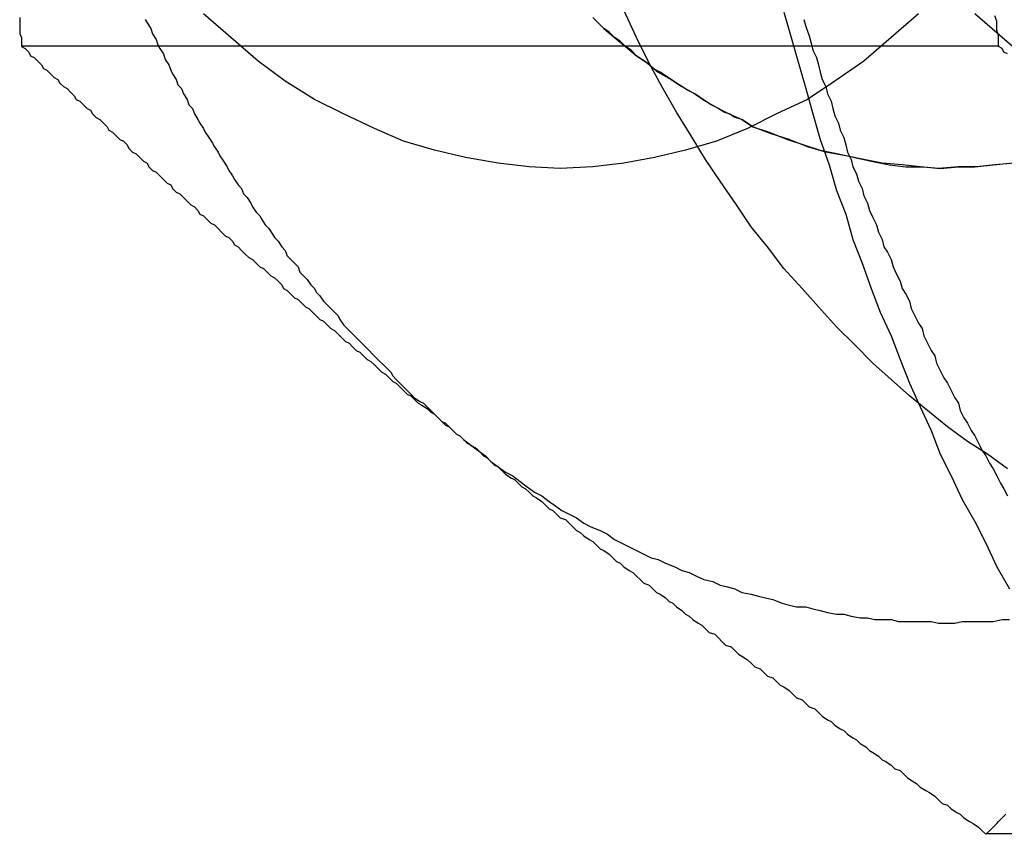
# Model space of a CAD drawing. Extents: x 3028 to 4386, y 1791 to 2313.
# Drawn here: x 3534 to 3540, y 2003 to 2007 of the extents above; entities that cross this region are included whole.
import ezdxf

# ---------------------------------------------------------------- set-up
doc = ezdxf.new("R2010")
doc.units = 0
doc.header["$LTSCALE"] = 5
doc.linetypes.add('VERDECKT', pattern=[9.525, 6.35, -3.175])
doc.layers.get('0').update_dxf_attribs({"linetype": 'CONTINUOUS'})
doc.layers.add('STEMPEL', color=3, linetype='CONTINUOUS')

# ---------------------------------------------------------------- blocks, each defined once
blk = doc.blocks.new('A$C3A6F86B7')
at = {"color": 1, "linetype": 'VERDECKT'}
blk.add_line((2458.9505, 1424.6342), (2464.3236, 1424.6342), dxfattribs=at)
blk.add_line((2464.2538, 1420.3041), (2469.6269, 1420.3041))
for points in [[(2463.14, 1424.82, 0), (2463.18, 1424.68, 0), (2463.22, 1424.54, 0), (2463.26, 1424.4, 0), (2463.3, 1424.26, 0), (2463.34, 1424.12, 0), (2463.39, 1423.98, 0), (2463.43, 1423.84, 0), (2463.48, 1423.71, 0), (2463.52, 1423.57, 0), (2463.57, 1423.44, 0), (2463.62, 1423.3, 0), (2463.67, 1423.17, 0), (2463.73, 1423.04, 0), (2463.78, 1422.91, 0), (2463.83, 1422.78, 0), (2463.89, 1422.65, 0), (2463.95, 1422.52, 0), (2464, 1422.39, 0), (2464.06, 1422.27, 0), (2464.12, 1422.14, 0), (2464.19, 1422.02, 0), (2464.25, 1421.9, 0), (2464.31, 1421.77, 0), (2464.38, 1421.65, 0)], [(2464.37, 1422.31, 0), (2464.26, 1422.39, 0), (2464.15, 1422.46, 0), (2464.04, 1422.54, 0), (2463.94, 1422.62, 0), (2463.83, 1422.71, 0), (2463.73, 1422.8, 0), (2463.63, 1422.89, 0), (2463.53, 1422.99, 0), (2463.43, 1423.09, 0), (2463.33, 1423.2, 0), (2463.24, 1423.3, 0), (2463.14, 1423.41, 0), (2463.05, 1423.53, 0), (2462.96, 1423.64, 0), (2462.88, 1423.76, 0), (2462.79, 1423.89, 0), (2462.71, 1424.01, 0), (2462.63, 1424.14, 0), (2462.55, 1424.27, 0), (2462.47, 1424.41, 0), (2462.4, 1424.54, 0), (2462.33, 1424.68, 0), (2462.26, 1424.83, 0)], [(2464.49, 1424.55, 0), (2464.34, 1424.68, 0), (2464.19, 1424.81, 0)], [(2462.09, 1424.79, 0), (2462.15, 1424.73, 0), (2462.21, 1424.68, 0), (2462.27, 1424.63, 0), (2462.33, 1424.58, 0), (2462.39, 1424.54, 0), (2462.45, 1424.49, 0), (2462.52, 1424.45, 0), (2462.58, 1424.41, 0), (2462.65, 1424.37, 0), (2462.71, 1424.33, 0), (2462.78, 1424.29, 0), (2462.84, 1424.26, 0), (2462.91, 1424.23, 0), (2462.97, 1424.19, 0)], [(2462.97, 1424.19, 0), (2462.94, 1424.21, 0), (2462.91, 1424.23, 0), (2462.87, 1424.24, 0), (2462.84, 1424.26, 0), (2462.81, 1424.27, 0), (2462.78, 1424.29, 0), (2462.74, 1424.31, 0), (2462.71, 1424.33, 0), (2462.68, 1424.35, 0), (2462.65, 1424.37, 0), (2462.61, 1424.39, 0), (2462.58, 1424.41, 0), (2462.55, 1424.43, 0), (2462.52, 1424.45, 0), (2462.49, 1424.47, 0), (2462.46, 1424.49, 0), (2462.42, 1424.51, 0), (2462.39, 1424.54, 0), (2462.36, 1424.56, 0), (2462.33, 1424.58, 0), (2462.3, 1424.61, 0), (2462.27, 1424.63, 0), (2462.24, 1424.66, 0), (2462.21, 1424.68, 0), (2462.18, 1424.71, 0), (2462.15, 1424.73, 0), (2462.12, 1424.76, 0), (2462.09, 1424.79, 0)]]:
    blk.add_polyline3d(points, dxfattribs=at)
at = {"color": 1}
for points in [[(2463.25, 1424.78, 0), (2463.26, 1424.74, 0), (2463.28, 1424.69, 0), (2463.29, 1424.65, 0), (2463.3, 1424.61, 0), (2463.32, 1424.57, 0), (2463.33, 1424.53, 0), (2463.34, 1424.49, 0), (2463.35, 1424.45, 0), (2463.37, 1424.41, 0), (2463.38, 1424.37, 0), (2463.4, 1424.33, 0), (2463.41, 1424.29, 0), (2463.42, 1424.25, 0), (2463.44, 1424.21, 0), (2463.45, 1424.17, 0), (2463.47, 1424.13, 0), (2463.48, 1424.09, 0), (2463.49, 1424.05, 0), (2463.51, 1424.01, 0), (2463.52, 1423.97, 0), (2463.54, 1423.93, 0), (2463.55, 1423.89, 0), (2463.57, 1423.85, 0), (2463.58, 1423.81, 0), (2463.6, 1423.77, 0), (2463.61, 1423.73, 0), (2463.63, 1423.69, 0), (2463.65, 1423.65, 0), (2463.66, 1423.61, 0), (2463.68, 1423.57, 0), (2463.69, 1423.53, 0), (2463.71, 1423.5, 0), (2463.73, 1423.46, 0), (2463.74, 1423.42, 0), (2463.76, 1423.38, 0), (2463.78, 1423.34, 0), (2463.79, 1423.3, 0), (2463.81, 1423.27, 0), (2463.83, 1423.23, 0), (2463.84, 1423.19, 0), (2463.86, 1423.15, 0), (2463.88, 1423.11, 0), (2463.9, 1423.08, 0), (2463.91, 1423.04, 0), (2463.93, 1423, 0), (2463.95, 1422.96, 0), (2463.97, 1422.93, 0), (2463.98, 1422.89, 0), (2464, 1422.85, 0), (2464.02, 1422.81, 0), (2464.04, 1422.78, 0), (2464.06, 1422.74, 0), (2464.08, 1422.7, 0), (2464.1, 1422.67, 0), (2464.11, 1422.63, 0), (2464.13, 1422.59, 0), (2464.15, 1422.56, 0), (2464.17, 1422.52, 0), (2464.19, 1422.49, 0), (2464.21, 1422.45, 0), (2464.23, 1422.41, 0), (2464.25, 1422.38, 0), (2464.27, 1422.34, 0), (2464.29, 1422.31, 0), (2464.31, 1422.27, 0), (2464.33, 1422.23, 0), (2464.35, 1422.2, 0), (2464.37, 1422.16, 0)], [(2464.32, 1424.63, 0), (2464.32, 1424.66, 0), (2464.32, 1424.69, 0), (2464.31, 1424.72, 0), (2464.31, 1424.74, 0), (2464.31, 1424.77, 0), (2464.3, 1424.8, 0)], [(2464.37, 1424.59, 0), (2464.35, 1424.6, 0), (2464.34, 1424.62, 0), (2464.32, 1424.63, 0)]]:
    blk.add_polyline3d(points, dxfattribs=at)
for points in [[(2463.88, 1424.81, 0), (2463.73, 1424.68, 0), (2463.58, 1424.55, 0), (2463.42, 1424.44, 0), (2463.27, 1424.34, 0), (2463.1, 1424.26, 0), (2462.94, 1424.18, 0), (2462.77, 1424.11, 0), (2462.6, 1424.06, 0), (2462.43, 1424.02, 0), (2462.26, 1423.99, 0), (2462.09, 1423.97, 0), (2461.91, 1423.96, 0), (2461.74, 1423.97, 0), (2461.57, 1423.99, 0), (2461.39, 1424.02, 0), (2461.22, 1424.06, 0), (2461.05, 1424.11, 0), (2460.89, 1424.18, 0), (2460.72, 1424.26, 0), (2460.56, 1424.34, 0), (2460.4, 1424.44, 0), (2460.25, 1424.55, 0), (2460.1, 1424.68, 0), (2459.95, 1424.81, 0)], [(2462.97, 1424.19, 0), (2463.06, 1424.16, 0), (2463.16, 1424.12, 0), (2463.25, 1424.09, 0), (2463.34, 1424.06, 0), (2463.44, 1424.04, 0), (2463.53, 1424.02, 0), (2463.62, 1424, 0), (2463.72, 1423.98, 0), (2463.81, 1423.97, 0), (2463.91, 1423.97, 0), (2464, 1423.96, 0), (2464.1, 1423.97, 0), (2464.19, 1423.97, 0), (2464.29, 1423.98, 0), (2464.38, 1423.99, 0)], [(2464.41, 1423.99, 0), (2464.3, 1423.98, 0), (2464.2, 1423.97, 0), (2464.1, 1423.97, 0), (2463.99, 1423.96, 0), (2463.89, 1423.97, 0), (2463.79, 1423.98, 0), (2463.68, 1423.99, 0), (2463.58, 1424.01, 0), (2463.48, 1424.03, 0), (2463.37, 1424.05, 0), (2463.27, 1424.08, 0), (2463.17, 1424.12, 0), (2463.07, 1424.15, 0), (2462.97, 1424.19, 0)], [(2458.94, 1424.79, 0), (2458.94, 1424.77, 0), (2458.94, 1424.76, 0), (2458.94, 1424.74, 0), (2458.94, 1424.73, 0), (2458.94, 1424.71, 0), (2458.94, 1424.7, 0), (2458.95, 1424.68, 0), (2458.95, 1424.66, 0), (2458.95, 1424.65, 0), (2458.95, 1424.63, 0)], [(2459.63, 1424.78, 0), (2459.64, 1424.76, 0), (2459.66, 1424.73, 0), (2459.67, 1424.7, 0), (2459.69, 1424.67, 0), (2459.7, 1424.64, 0), (2459.71, 1424.62, 0), (2459.73, 1424.59, 0), (2459.74, 1424.56, 0), (2459.76, 1424.53, 0), (2459.77, 1424.5, 0), (2459.78, 1424.48, 0), (2459.8, 1424.45, 0), (2459.81, 1424.42, 0), (2459.83, 1424.4, 0), (2459.84, 1424.37, 0), (2459.86, 1424.34, 0), (2459.87, 1424.31, 0), (2459.89, 1424.29, 0), (2459.9, 1424.26, 0), (2459.92, 1424.23, 0), (2459.93, 1424.21, 0), (2459.95, 1424.18, 0), (2459.96, 1424.16, 0), (2459.98, 1424.13, 0), (2460, 1424.1, 0), (2460.01, 1424.08, 0), (2460.03, 1424.05, 0), (2460.04, 1424.03, 0), (2460.06, 1424, 0), (2460.08, 1423.97, 0), (2460.09, 1423.95, 0), (2460.11, 1423.92, 0), (2460.12, 1423.9, 0), (2460.14, 1423.87, 0), (2460.16, 1423.85, 0), (2460.17, 1423.82, 0), (2460.19, 1423.8, 0), (2460.21, 1423.77, 0), (2460.22, 1423.75, 0), (2460.24, 1423.72, 0), (2460.26, 1423.7, 0), (2460.27, 1423.68, 0), (2460.29, 1423.65, 0), (2460.31, 1423.63, 0), (2460.33, 1423.6, 0), (2460.34, 1423.58, 0), (2460.36, 1423.56, 0), (2460.38, 1423.53, 0), (2460.4, 1423.51, 0), (2460.41, 1423.48, 0), (2460.43, 1423.46, 0), (2460.45, 1423.44, 0), (2460.47, 1423.42, 0), (2460.48, 1423.39, 0), (2460.5, 1423.37, 0), (2460.52, 1423.35, 0), (2460.54, 1423.32, 0), (2460.56, 1423.3, 0), (2460.57, 1423.28, 0), (2460.59, 1423.26, 0), (2460.61, 1423.23, 0), (2460.63, 1423.21, 0), (2460.65, 1423.19, 0), (2460.67, 1423.17, 0), (2460.69, 1423.15, 0), (2460.7, 1423.13, 0), (2460.72, 1423.1, 0), (2460.74, 1423.08, 0), (2460.76, 1423.06, 0), (2460.78, 1423.04, 0), (2460.8, 1423.02, 0), (2460.82, 1423, 0), (2460.84, 1422.98, 0), (2460.86, 1422.96, 0), (2460.88, 1422.94, 0), (2460.9, 1422.92, 0), (2460.92, 1422.9, 0), (2460.94, 1422.88, 0), (2460.96, 1422.86, 0), (2460.98, 1422.84, 0), (2460.99, 1422.82, 0), (2461.01, 1422.8, 0), (2461.03, 1422.78, 0), (2461.05, 1422.76, 0), (2461.07, 1422.74, 0), (2461.09, 1422.72, 0), (2461.11, 1422.7, 0), (2461.14, 1422.68, 0), (2461.16, 1422.67, 0), (2461.18, 1422.65, 0), (2461.2, 1422.63, 0), (2461.22, 1422.61, 0), (2461.24, 1422.59, 0), (2461.26, 1422.57, 0), (2461.28, 1422.56, 0), (2461.3, 1422.54, 0), (2461.32, 1422.52, 0), (2461.34, 1422.5, 0), (2461.36, 1422.49, 0), (2461.38, 1422.47, 0)], [(2458.95, 1424.63, 0), (2458.97, 1424.62, 0), (2458.99, 1424.6, 0), (2459, 1424.58, 0), (2459.02, 1424.57, 0), (2459.04, 1424.55, 0), (2459.06, 1424.53, 0), (2459.07, 1424.51, 0), (2459.09, 1424.5, 0), (2459.11, 1424.48, 0), (2459.13, 1424.46, 0), (2459.15, 1424.45, 0), (2459.16, 1424.43, 0), (2459.18, 1424.41, 0), (2459.2, 1424.4, 0), (2459.22, 1424.38, 0), (2459.24, 1424.36, 0), (2459.25, 1424.34, 0), (2459.27, 1424.33, 0), (2459.29, 1424.31, 0), (2459.31, 1424.29, 0), (2459.33, 1424.28, 0), (2459.34, 1424.26, 0), (2459.36, 1424.24, 0), (2459.38, 1424.23, 0), (2459.4, 1424.21, 0), (2459.42, 1424.19, 0), (2459.43, 1424.17, 0), (2459.45, 1424.16, 0), (2459.47, 1424.14, 0), (2459.49, 1424.12, 0), (2459.51, 1424.11, 0), (2459.53, 1424.09, 0), (2459.54, 1424.07, 0), (2459.56, 1424.05, 0), (2459.58, 1424.04, 0), (2459.6, 1424.02, 0), (2459.62, 1424, 0), (2459.64, 1423.99, 0), (2459.65, 1423.97, 0), (2459.67, 1423.95, 0), (2459.69, 1423.94, 0), (2459.71, 1423.92, 0), (2459.73, 1423.9, 0), (2459.75, 1423.88, 0), (2459.77, 1423.87, 0), (2459.78, 1423.85, 0), (2459.8, 1423.83, 0), (2459.82, 1423.82, 0), (2459.84, 1423.8, 0), (2459.86, 1423.78, 0), (2459.88, 1423.76, 0), (2459.9, 1423.75, 0), (2459.92, 1423.73, 0), (2459.93, 1423.71, 0), (2459.95, 1423.7, 0), (2459.97, 1423.68, 0), (2459.99, 1423.66, 0), (2460.01, 1423.65, 0), (2460.03, 1423.63, 0), (2460.05, 1423.61, 0), (2460.07, 1423.59, 0), (2460.09, 1423.58, 0), (2460.11, 1423.56, 0), (2460.12, 1423.54, 0), (2460.14, 1423.53, 0), (2460.16, 1423.51, 0), (2460.18, 1423.49, 0), (2460.2, 1423.47, 0), (2460.22, 1423.46, 0), (2460.24, 1423.44, 0), (2460.26, 1423.42, 0), (2460.28, 1423.41, 0), (2460.3, 1423.39, 0), (2460.32, 1423.37, 0), (2460.34, 1423.36, 0), (2460.36, 1423.34, 0), (2460.38, 1423.32, 0), (2460.39, 1423.3, 0), (2460.41, 1423.29, 0), (2460.43, 1423.27, 0), (2460.45, 1423.25, 0), (2460.47, 1423.24, 0), (2460.49, 1423.22, 0), (2460.51, 1423.2, 0), (2460.53, 1423.19, 0), (2460.55, 1423.17, 0), (2460.57, 1423.15, 0), (2460.59, 1423.13, 0), (2460.61, 1423.12, 0), (2460.63, 1423.1, 0), (2460.65, 1423.08, 0), (2460.67, 1423.07, 0), (2460.69, 1423.05, 0), (2460.71, 1423.03, 0), (2460.73, 1423.01, 0), (2460.75, 1423, 0), (2460.77, 1422.98, 0), (2460.79, 1422.96, 0), (2460.81, 1422.95, 0), (2460.83, 1422.93, 0), (2460.85, 1422.91, 0), (2460.87, 1422.9, 0), (2460.89, 1422.88, 0), (2460.91, 1422.86, 0), (2460.93, 1422.84, 0), (2460.95, 1422.83, 0), (2460.97, 1422.81, 0), (2460.99, 1422.79, 0), (2461.01, 1422.78, 0), (2461.03, 1422.76, 0), (2461.05, 1422.74, 0), (2461.07, 1422.72, 0), (2461.09, 1422.71, 0), (2461.11, 1422.69, 0), (2461.13, 1422.67, 0), (2461.15, 1422.66, 0), (2461.18, 1422.64, 0), (2461.2, 1422.62, 0), (2461.22, 1422.61, 0), (2461.24, 1422.59, 0), (2461.26, 1422.57, 0), (2461.28, 1422.55, 0), (2461.3, 1422.54, 0), (2461.32, 1422.52, 0), (2461.34, 1422.5, 0), (2461.36, 1422.49, 0), (2461.38, 1422.47, 0)], [(2461.38, 1422.47, 0), (2461.4, 1422.45, 0), (2461.42, 1422.44, 0), (2461.45, 1422.42, 0), (2461.47, 1422.4, 0), (2461.49, 1422.38, 0), (2461.51, 1422.37, 0), (2461.53, 1422.35, 0), (2461.55, 1422.33, 0), (2461.57, 1422.32, 0), (2461.59, 1422.3, 0), (2461.61, 1422.28, 0), (2461.64, 1422.26, 0), (2461.66, 1422.25, 0), (2461.68, 1422.23, 0), (2461.7, 1422.21, 0), (2461.72, 1422.2, 0), (2461.74, 1422.18, 0), (2461.76, 1422.16, 0), (2461.78, 1422.15, 0), (2461.81, 1422.13, 0), (2461.83, 1422.11, 0), (2461.85, 1422.09, 0), (2461.87, 1422.08, 0), (2461.89, 1422.06, 0), (2461.91, 1422.04, 0), (2461.94, 1422.03, 0), (2461.96, 1422.01, 0), (2461.98, 1421.99, 0), (2462, 1421.97, 0), (2462.02, 1421.96, 0), (2462.04, 1421.94, 0), (2462.07, 1421.92, 0), (2462.09, 1421.91, 0), (2462.11, 1421.89, 0), (2462.13, 1421.87, 0), (2462.15, 1421.86, 0), (2462.18, 1421.84, 0), (2462.2, 1421.82, 0), (2462.22, 1421.8, 0), (2462.24, 1421.79, 0), (2462.26, 1421.77, 0), (2462.29, 1421.75, 0), (2462.31, 1421.74, 0), (2462.33, 1421.72, 0), (2462.35, 1421.7, 0), (2462.37, 1421.68, 0), (2462.4, 1421.67, 0), (2462.42, 1421.65, 0), (2462.44, 1421.63, 0), (2462.46, 1421.62, 0), (2462.49, 1421.6, 0), (2462.51, 1421.58, 0), (2462.53, 1421.57, 0), (2462.55, 1421.55, 0), (2462.58, 1421.53, 0), (2462.6, 1421.51, 0), (2462.62, 1421.5, 0), (2462.64, 1421.48, 0), (2462.67, 1421.46, 0), (2462.69, 1421.45, 0), (2462.71, 1421.43, 0), (2462.73, 1421.41, 0), (2462.76, 1421.4, 0), (2462.78, 1421.38, 0), (2462.8, 1421.36, 0), (2462.82, 1421.34, 0), (2462.85, 1421.33, 0), (2462.87, 1421.31, 0), (2462.89, 1421.29, 0), (2462.91, 1421.28, 0), (2462.94, 1421.26, 0), (2462.96, 1421.24, 0), (2462.98, 1421.22, 0), (2463.01, 1421.21, 0), (2463.03, 1421.19, 0), (2463.05, 1421.17, 0), (2463.08, 1421.16, 0), (2463.1, 1421.14, 0), (2463.12, 1421.12, 0), (2463.14, 1421.11, 0), (2463.17, 1421.09, 0), (2463.19, 1421.07, 0), (2463.21, 1421.05, 0), (2463.24, 1421.04, 0), (2463.26, 1421.02, 0), (2463.28, 1421, 0), (2463.31, 1420.99, 0), (2463.33, 1420.97, 0), (2463.35, 1420.95, 0), (2463.38, 1420.93, 0), (2463.4, 1420.92, 0), (2463.42, 1420.9, 0), (2463.45, 1420.88, 0), (2463.47, 1420.87, 0), (2463.49, 1420.85, 0), (2463.52, 1420.83, 0), (2463.54, 1420.82, 0), (2463.56, 1420.8, 0), (2463.59, 1420.78, 0), (2463.61, 1420.76, 0), (2463.63, 1420.75, 0), (2463.66, 1420.73, 0), (2463.68, 1420.71, 0), (2463.7, 1420.7, 0), (2463.73, 1420.68, 0), (2463.75, 1420.66, 0), (2463.78, 1420.65, 0), (2463.8, 1420.63, 0), (2463.82, 1420.61, 0), (2463.85, 1420.59, 0), (2463.87, 1420.58, 0), (2463.89, 1420.56, 0), (2463.92, 1420.54, 0), (2463.94, 1420.53, 0), (2463.97, 1420.51, 0), (2463.99, 1420.49, 0), (2464.01, 1420.47, 0), (2464.04, 1420.46, 0), (2464.06, 1420.44, 0), (2464.09, 1420.42, 0), (2464.11, 1420.41, 0), (2464.13, 1420.39, 0), (2464.16, 1420.37, 0), (2464.18, 1420.36, 0), (2464.21, 1420.34, 0), (2464.23, 1420.32, 0), (2464.25, 1420.3, 0)], [(2461.38, 1422.47, 0), (2461.42, 1422.44, 0), (2461.46, 1422.41, 0), (2461.5, 1422.38, 0), (2461.53, 1422.35, 0), (2461.57, 1422.32, 0), (2461.61, 1422.29, 0), (2461.65, 1422.27, 0), (2461.69, 1422.24, 0), (2461.73, 1422.21, 0), (2461.77, 1422.18, 0), (2461.81, 1422.16, 0), (2461.85, 1422.13, 0), (2461.88, 1422.11, 0), (2461.92, 1422.08, 0), (2461.96, 1422.06, 0), (2462, 1422.04, 0), (2462.04, 1422.01, 0), (2462.08, 1421.99, 0), (2462.13, 1421.97, 0), (2462.17, 1421.95, 0), (2462.21, 1421.92, 0), (2462.25, 1421.9, 0), (2462.29, 1421.88, 0), (2462.33, 1421.86, 0), (2462.37, 1421.84, 0), (2462.41, 1421.82, 0), (2462.45, 1421.81, 0), (2462.49, 1421.79, 0), (2462.54, 1421.77, 0), (2462.58, 1421.75, 0), (2462.62, 1421.74, 0), (2462.66, 1421.72, 0), (2462.7, 1421.7, 0), (2462.75, 1421.69, 0), (2462.79, 1421.67, 0), (2462.83, 1421.66, 0), (2462.87, 1421.65, 0), (2462.91, 1421.63, 0), (2462.96, 1421.62, 0), (2463, 1421.61, 0), (2463.04, 1421.6, 0), (2463.08, 1421.59, 0), (2463.13, 1421.57, 0), (2463.17, 1421.56, 0), (2463.21, 1421.55, 0), (2463.26, 1421.55, 0), (2463.3, 1421.54, 0), (2463.34, 1421.53, 0), (2463.38, 1421.52, 0), (2463.43, 1421.51, 0), (2463.47, 1421.51, 0), (2463.51, 1421.5, 0), (2463.56, 1421.49, 0), (2463.6, 1421.49, 0), (2463.64, 1421.48, 0), (2463.69, 1421.48, 0), (2463.73, 1421.48, 0), (2463.77, 1421.47, 0), (2463.82, 1421.47, 0), (2463.86, 1421.47, 0), (2463.9, 1421.47, 0), (2463.95, 1421.47, 0), (2463.99, 1421.46, 0), (2464.03, 1421.46, 0), (2464.08, 1421.46, 0), (2464.12, 1421.47, 0), (2464.16, 1421.47, 0), (2464.21, 1421.47, 0), (2464.25, 1421.47, 0), (2464.29, 1421.47, 0), (2464.34, 1421.48, 0), (2464.38, 1421.48, 0)], [(2464.25, 1420.3, 0), (2464.27, 1420.32, 0), (2464.29, 1420.34, 0), (2464.31, 1420.36, 0), (2464.32, 1420.37, 0), (2464.34, 1420.39, 0), (2464.36, 1420.41, 0)]]:
    blk.add_polyline3d(points)

msp = doc.modelspace()

# ---------------------------------------------------------------- block references
at = {"layer": 'STEMPEL'}
msp.add_blockref('A$C3A6F86B7', (1075.5054, 582.6828), dxfattribs=at)

doc.saveas('drawing.dxf')
